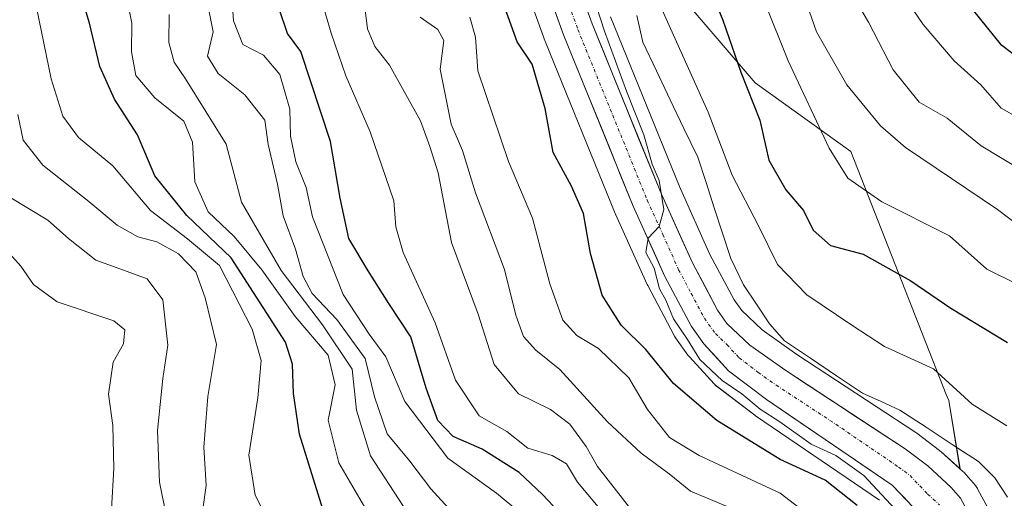
# Model space of a CAD drawing. Units: metres. Extents: x 559713 to 563146, y 4726377 to 4728720.
# Drawn here: x 561510 to 561662, y 4727932 to 4728006 of the extents above; entities that cross this region are included whole.
import ezdxf

# ---------------------------------------------------------------- set-up
doc = ezdxf.new("R2010")
doc.units = ezdxf.units.M
doc.header["$MEASUREMENT"] = 0
doc.linetypes.add('TRAZO_Y_PUNTO', pattern=[1, 0.5, -0.25, 0, -0.25])
for name, color, linetype, lineweight in [('Arbolado forestal CxS', 92, 'Continuous', 0), ('Carretera de calzada única', 19, 'Continuous', 13), ('Carretera de calzada única Cxs', 19, 'Continuous', 13), ('Carretera de calzada única eje', 19, 'TRAZO_Y_PUNTO', 0), ('Corriente natural lineal', 142, 'Continuous', 13), ('Curva de nivel maestra', 36, 'Continuous', 30), ('Curva de nivel normal', 36, 'Continuous', 0), ('Núcleo urbano CxS', 19, 'Continuous', 0)]:
    doc.layers.add(name, color=color, linetype=linetype, lineweight=lineweight)

# ---------------------------------------------------------------- blocks, each defined once
blk = doc.blocks.new('*U150')
at = {"layer": 'Arbolado forestal CxS', "color": 92, "linetype": 'Continuous', "lineweight": 0}
for points in [[(561584.0571, 4728021.7819, 547.1266), (561590.9895, 4728002.5485, 546.8279), (561591.0311, 4728002.4397, 546.8102), (561601.7411, 4727976.1097, 545.5422), (561601.7857, 4727976.0059, 545.5276), (561606.6557, 4727965.2159, 545.4586), (561606.7393, 4727965.0451, 545.4489), (561610.7993, 4727957.3851, 545.8117), (561610.8521, 4727957.2901, 545.8382), (561611.0133, 4727957.0403, 545.8955), (561612.9233, 4727954.3803, 546.6553), (561613.0619, 4727954.2017, 546.708), (561613.1475, 4727954.1041, 546.729), (561616.9475, 4727949.9541, 547.1192), (561617.2317, 4727949.6819, 547.1851), (561617.3439, 4727949.5925, 547.1981), (561623.1939, 4727945.1425, 547.6167), (561623.3239, 4727945.0489, 547.6178), (561642.3811, 4727932.0975, 546.4065)], [(561607.2515, 4728014.9109, 546.4926), (561623.2601, 4727996.2265, 551.5546), (561637.9401, 4727985.6551, 556.5283), (561652.6127, 4727948.3047, 543.6063), (561653.0247, 4727947.4069, 543.3494), (561654.7432, 4727936.8916, 542.5089), (561654.7432, 4727936.8916, 542.5089), (561651.7945, 4727939.5633, 542.6768), (561651.7085, 4727939.6383, 542.6556), (561651.5855, 4727939.7359, 542.632), (561648.0955, 4727942.3659, 542.9002), (561647.9355, 4727942.4787, 542.9538), (561629.6429, 4727954.4775, 542.7395), (561624.3497, 4727958.2433, 542.9884), (561621.2015, 4727961.2211, 542.753), (561620.0259, 4727962.8637, 542.8471), (561616.3149, 4727969.8519, 542.7147), (561611.6077, 4727980.2827, 542.9386), (561601.0121, 4728006.3339, 543.5551)]]:
    blk.add_polyline3d(points, dxfattribs=at)
blk = doc.blocks.new('*U166')
at = {"layer": 'Curva de nivel normal', "color": 36, "linetype": 'Continuous', "lineweight": 0}
blk.add_polyline3d([(561579.3, 4727927.4, 585), (561573.43, 4727933.81, 585), (561570.18, 4727938.09, 585), (561566.72, 4727942.3, 585), (561564.76, 4727947.97, 585), (561563.3, 4727953.87, 585), (561558.95, 4727959.85, 585), (561555.17, 4727963.86, 585), (561553.77, 4727966.47, 585), (561552.6, 4727970.64, 585), (561550.72, 4727975.78, 585), (561549.82, 4727980.63, 585), (561548.43, 4727986.72, 585), (561547.89, 4727990.46, 585), (561544.81, 4727994.38, 585), (561540.73, 4727997.63, 585), (561539.08, 4728000.28, 585), (561539.96, 4728004.04, 585), (561535.72, 4728025.29, 585)], dxfattribs=at)
blk = doc.blocks.new('*U168')
at = {"layer": 'Curva de nivel normal', "color": 36, "linetype": 'Continuous', "lineweight": 0}
blk.add_polyline3d([(561664.19, 4727982.77, 565), (561658.02, 4727986.51, 565), (561652.77, 4727990.76, 565), (561648.47, 4727993.25, 565), (561644.47, 4727998.22, 565), (561640.7, 4728005.54, 565), (561638.01, 4728010.07, 565)], dxfattribs=at)
blk = doc.blocks.new('*U169')
at = {"layer": 'Curva de nivel normal', "color": 36, "linetype": 'Continuous', "lineweight": 0}
blk.add_polyline3d([(561563.92, 4727929.83, 595), (561559.25, 4727937.82, 595), (561557.61, 4727944.38, 595), (561558.73, 4727949.8, 595), (561557.62, 4727954.39, 595), (561552.54, 4727960.32, 595), (561547.42, 4727967.5, 595), (561543.17, 4727972.62, 595), (561539.17, 4727976.4, 595), (561537.15, 4727980.98, 595), (561536.8, 4727987.08, 595), (561535.46, 4727990.29, 595), (561530.98, 4727993.9, 595), (561528.08, 4727997.32, 595), (561527.39, 4728000.96, 595), (561527.44, 4728005.35, 595), (561526.56, 4728009.8, 595)], dxfattribs=at)
blk = doc.blocks.new('*U170')
at = {"layer": 'Curva de nivel normal', "color": 36, "linetype": 'Continuous', "lineweight": 0}
blk.add_polyline3d([(561507.83, 4727970.9, 620), (561510.41, 4727968.06, 620), (561512.33, 4727965.23, 620), (561516, 4727962.54, 620), (561524.67, 4727959.62, 620), (561526.37, 4727958.27, 620), (561526.15, 4727956.11, 620), (561524.57, 4727953.28, 620), (561523.89, 4727948.39, 620), (561524.53, 4727943.58, 620), (561524.69, 4727936.93, 620), (561524.34, 4727930.71, 620)], dxfattribs=at)
blk = doc.blocks.new('*U171')
at = {"layer": 'Curva de nivel normal', "color": 36, "linetype": 'Continuous', "lineweight": 0}
for points in [[(561646.14, 4727929.2, 545), (561639.96, 4727935.88, 545), (561635.65, 4727938.93, 545), (561631.88, 4727940.68, 545), (561627.06, 4727944.13, 545), (561624.05, 4727946.08, 545), (561621.2, 4727948.45, 545), (561618.2, 4727950.45, 545), (561614.76, 4727953.68, 545), (561612.86, 4727956.77, 545), (561610.7, 4727959.94, 545), (561609.55, 4727962.8, 545), (561608.58, 4727964.58, 545), (561607.73, 4727967.72, 545), (561606.46, 4727970.12, 545), (561606.8, 4727972.34, 545), (561608.53, 4727974.12, 545), (561609.23, 4727976.72, 545), (561608.48, 4727981.22, 545), (561607.44, 4727983.69, 545), (561606.17, 4727988.22, 545), (561603.46, 4727994.91, 545), (561600.1, 4728004.15, 545), (561597.7, 4728011.64, 545)], [(561606.89, 4728012.19, 545), (561609.76, 4728005.57, 545), (561616.02, 4727991.72, 545), (561619.74, 4727982.01, 545), (561623.75, 4727974.21, 545), (561626.69, 4727968.29, 545), (561631.22, 4727963.62, 545), (561638.12, 4727958.98, 545), (561643.12, 4727955.7, 545), (561650.67, 4727952.25, 545), (561656.59, 4727946.84, 545), (561661.92, 4727943.5, 545)]]:
    blk.add_polyline3d(points, dxfattribs=at)
blk = doc.blocks.new('*U174')
at = {"layer": 'Curva de nivel normal', "color": 36, "linetype": 'Continuous', "lineweight": 0}
blk.add_polyline3d([(561666.82, 4727989.07, 570), (561661.06, 4727992.33, 570), (561657.93, 4727995.92, 570), (561653.86, 4727999.58, 570), (561649.1, 4728005.18, 570), (561643.06, 4728014.09, 570)], dxfattribs=at)
blk = doc.blocks.new('*U180')
at = {"layer": 'Curva de nivel normal', "color": 36, "linetype": 'Continuous', "lineweight": 0}
blk.add_polyline3d([(561569.22, 4727931.13, 590), (561564.16, 4727938.89, 590), (561562.01, 4727945.9, 590), (561561.3, 4727952.19, 590), (561556.77, 4727959.03, 590), (561550.42, 4727967.39, 590), (561544.32, 4727977.89, 590), (561541.95, 4727986.77, 590), (561535.68, 4727996.84, 590), (561533.94, 4727999.38, 590), (561533.13, 4728002.38, 590), (561533.2, 4728006.69, 590)], dxfattribs=at)
blk = doc.blocks.new('*U181')
at = {"layer": 'Curva de nivel normal', "color": 36, "linetype": 'Continuous', "lineweight": 0}
blk.add_polyline3d([(561589.09, 4727928.57, 580), (561583.52, 4727933.16, 580), (561576.02, 4727938.55, 580), (561569.39, 4727947.26, 580), (561566.47, 4727954.11, 580), (561563.95, 4727957.6, 580), (561559.95, 4727963.71, 580), (561555.21, 4727975.63, 580), (561554.24, 4727980.11, 580), (561552.66, 4727984.05, 580), (561551.83, 4727987.99, 580), (561551.75, 4727992.14, 580), (561550.22, 4727997.46, 580), (561547.7, 4728000.44, 580), (561544.5, 4728002.07, 580), (561543.09, 4728005.72, 580), (561542.88, 4728008.71, 580)], dxfattribs=at)
blk = doc.blocks.new('*U185')
at = {"layer": 'Curva de nivel normal', "color": 36, "linetype": 'Continuous', "lineweight": 0}
blk.add_polyline3d([(561663.73, 4727965.16, 555), (561658.88, 4727967.59, 555), (561653.13, 4727972.71, 555), (561642.73, 4727977.92, 555), (561637.51, 4727981.56, 555), (561634.63, 4727986.16, 555), (561628.35, 4727999.6, 555), (561624.69, 4728008.66, 555)], dxfattribs=at)
blk = doc.blocks.new('*U188')
at = {"layer": 'Curva de nivel normal', "color": 36, "linetype": 'Continuous', "lineweight": 0}
blk.add_polyline3d([(561668.56, 4727970.63, 560), (561660.5, 4727976.74, 560), (561646.36, 4727986.28, 560), (561642.54, 4727989.58, 560), (561637.33, 4727995.91, 560), (561632.67, 4728004.05, 560), (561627.96, 4728017.56, 560)], dxfattribs=at)
blk = doc.blocks.new('*U193')
at = {"layer": 'Curva de nivel maestra', "color": 36, "linetype": 'Continuous', "lineweight": 30}
blk.add_polyline3d([(561612.67, 4728019.58, 550), (561618.3, 4728005.84, 550), (561621.07, 4727997.82, 550), (561623.99, 4727990.46, 550), (561625.36, 4727984.31, 550), (561627.95, 4727979.79, 550), (561630.67, 4727976.59, 550), (561632.19, 4727973.56, 550), (561634.83, 4727971.23, 550), (561639.85, 4727969.88, 550), (561647.2, 4727965.78, 550), (561653.33, 4727961.57, 550), (561662.04, 4727956.29, 550)], dxfattribs=at)
blk = doc.blocks.new('*U196')
at = {"layer": 'Curva de nivel maestra', "color": 36, "linetype": 'Continuous', "lineweight": 30}
blk.add_polyline3d([(561595.59, 4727927.61, 575), (561590.57, 4727932.97, 575), (561587, 4727936.34, 575), (561581.28, 4727939.9, 575), (561576.86, 4727941.85, 575), (561574.5, 4727944.35, 575), (561572.7, 4727949.28, 575), (561570.34, 4727957.2, 575), (561566.93, 4727962.31, 575), (561563.78, 4727967.32, 575), (561560.81, 4727972.28, 575), (561559.47, 4727978.49, 575), (561557.98, 4727987.21, 575), (561553.44, 4728001.01, 575), (561551.38, 4728003.76, 575), (561550.08, 4728007.56, 575)], dxfattribs=at)

msp = doc.modelspace()

# ---------------------------------------------------------------- linework, layer by layer
at = {"layer": 'Arbolado forestal CxS', "color": 92, "linetype": 'Continuous', "lineweight": 0}
for points in [[(561659.67, 4727929.7, 541.84), (561657.45, 4727933.82, 542.03), (561657.41, 4727933.9, 542.02), (561657.1, 4727934.34, 541.99), (561655.69, 4727936, 542.18), (561655.41, 4727936.28, 542.26), (561654.74, 4727936.89, 542.51), (561653.02, 4727947.41, 543.35), (561652.61, 4727948.3, 543.61), (561637.94, 4727985.66, 556.53), (561623.26, 4727996.23, 551.55), (561607.25, 4728014.91, 546.49), (561597.45, 4728038.7, 547.69), (561579.24, 4728093.65, 549.66), (561565.9, 4728116.34, 548.69), (561566.04, 4728125.26, 549.15), (561566.3, 4728140.91, 546.73), (561571.6, 4728151.52, 548.55)], [(561566.3, 4728140.91, 546.73), (561566.04, 4728125.26, 549.15), (561565.9, 4728116.34, 548.69), (561579.24, 4728093.65, 549.66), (561597.45, 4728038.7, 547.69), (561607.25, 4728014.91, 546.49), (561623.26, 4727996.23, 551.55), (561637.94, 4727985.66, 556.53), (561652.61, 4727948.3, 543.61), (561653.02, 4727947.41, 543.35), (561654.74, 4727936.89, 542.51)], [(561566.3, 4728140.91, 546.73), (561566.04, 4728125.26, 549.15), (561565.9, 4728116.34, 548.69), (561579.24, 4728093.65, 549.66), (561597.45, 4728038.7, 547.69), (561607.25, 4728014.91, 546.49), (561623.26, 4727996.23, 551.55), (561637.94, 4727985.66, 556.53), (561652.61, 4727948.3, 543.61), (561653.02, 4727947.41, 543.35), (561654.74, 4727936.89, 542.51)], [(561584.06, 4728021.78, 547.13), (561590.99, 4728002.55, 546.83), (561591.03, 4728002.44, 546.81), (561601.74, 4727976.11, 545.54), (561601.79, 4727976.01, 545.53), (561606.66, 4727965.22, 545.46), (561606.74, 4727965.05, 545.45), (561610.8, 4727957.39, 545.81), (561610.85, 4727957.29, 545.84), (561611.01, 4727957.04, 545.9), (561612.92, 4727954.38, 546.66), (561613.06, 4727954.2, 546.71), (561613.15, 4727954.1, 546.73), (561616.95, 4727949.95, 547.12), (561617.23, 4727949.68, 547.19), (561617.34, 4727949.59, 547.2), (561623.19, 4727945.14, 547.62), (561623.32, 4727945.05, 547.62), (561642.38, 4727932.1, 546.41)], [(561601.01, 4728006.33, 543.56), (561611.61, 4727980.28, 542.94), (561616.31, 4727969.85, 542.71), (561620.03, 4727962.86, 542.85), (561621.2, 4727961.22, 542.75), (561624.35, 4727958.24, 542.99), (561629.64, 4727954.48, 542.74), (561647.94, 4727942.48, 542.95), (561648.1, 4727942.37, 542.9), (561651.59, 4727939.74, 542.63), (561651.71, 4727939.64, 542.66), (561651.79, 4727939.56, 542.68), (561654.74, 4727936.89, 542.51)], [(561654.74, 4727936.89, 542.51), (561655.41, 4727936.28, 542.26), (561655.69, 4727936, 542.18), (561657.1, 4727934.34, 541.99), (561657.41, 4727933.9, 542.02), (561657.45, 4727933.82, 542.03), (561659.67, 4727929.7, 541.84), (561659.85, 4727929.31, 541.77), (561660.71, 4727926.95, 541.37), (561660.84, 4727926.48, 541.33), (561661.69, 4727922, 541.11), (561661.74, 4727921.55, 541.09), (561662.28, 4727903.07, 541.18), (561662.28, 4727902.98, 541.18), (561662.28, 4727883.25, 540.7), (561663.53, 4727865.11, 540.95), (561665.69, 4727844.75, 540.55), (561670.59, 4727814.39, 540.19), (561674.05, 4727797.34, 538.24), (561677.69, 4727787.15, 537.74), (561683.11, 4727776.59, 537.64), (561687.95, 4727769.47, 537.71), (561691.75, 4727765.52, 538.04)]]:
    msp.add_polyline3d(points, dxfattribs=at)
at = {"layer": 'Carretera de calzada única', "color": 19, "linetype": 'Continuous', "lineweight": 13}
for points in [[(561649.77, 4727928.71), (561644.33, 4727934.4), (561625.01, 4727947.53), (561619.16, 4727951.98), (561615.36, 4727956.13), (561613.45, 4727958.79), (561609.39, 4727966.45), (561604.52, 4727977.24), (561593.81, 4728003.57), (561586.85, 4728022.88), (561572.87, 4728055.64), (561564.64, 4728072.95), (561557.12, 4728085.64), (561542.04, 4728106.89), (561537.04, 4728114.89), (561533.53, 4728123.4), (561532.78, 4728130.78), (561533.41, 4728137.54), (561535.03, 4728142.17), (561549.05, 4728166.16)], [(561543.64, 4728146.59), (561540.76, 4728140.03), (561539.24, 4728134.75), (561538.96, 4728129.63), (561539.16, 4728124.65), (561541.79, 4728118.27), (561549.8, 4728105.95), (561561.24, 4728088.19), (561568.92, 4728075.23), (561577.28, 4728057.63), (561589.8, 4728028.19), (561591.29, 4728024.48), (561598.21, 4728005.26), (561608.85, 4727979.1), (561613.62, 4727968.53), (561617.47, 4727961.28), (561618.93, 4727959.24), (561622.44, 4727955.92), (561627.95, 4727952), (561646.29, 4727939.97), (561649.78, 4727937.34), (561653.4, 4727934.06), (561654.81, 4727932.4), (561657.03, 4727928.28)]]:
    msp.add_lwpolyline(points, dxfattribs=at)
at = {"layer": 'Carretera de calzada única Cxs', "color": 19, "linetype": 'Continuous', "lineweight": 13}
for points in [[(561596.83, 4728009.1, 545.39), (561598.21, 4728005.26, 545.01), (561599.98, 4728000.9, 544.87), (561601.76, 4727996.54, 545.13), (561603.53, 4727992.18, 544.84), (561605.3, 4727987.82, 544.83), (561607.08, 4727983.46, 544.74), (561608.85, 4727979.1, 544.39), (561610.44, 4727975.58, 544.42), (561612.03, 4727972.05, 544.41), (561613.62, 4727968.53, 544.12), (561615.55, 4727964.91, 544.06), (561617.47, 4727961.28, 543.95), (561618.93, 4727959.24, 543.52), (561622.44, 4727955.92, 543.22), (561625.2, 4727953.96, 542.66), (561627.95, 4727952, 542.58), (561631.62, 4727949.59, 543.08), (561635.29, 4727947.19, 542.39), (561638.95, 4727944.78, 543.12), (561642.62, 4727942.38, 543.07), (561646.29, 4727939.97, 543.03), (561649.78, 4727937.34, 543.31), (561653.4, 4727934.06, 543.34), (561654.81, 4727932.4, 543.37), (561657.03, 4727928.28, 543.44)], [(561647.05, 4727931.56, 544.18), (561644.33, 4727934.4, 544.02), (561640.47, 4727937.03, 544.36), (561636.6, 4727939.65, 543.87), (561632.74, 4727942.28, 544.42), (561628.87, 4727944.9, 544.34), (561625.01, 4727947.53, 544.67), (561622.09, 4727949.76, 544.26), (561619.16, 4727951.98, 544.8), (561617.26, 4727954.06, 544.41), (561615.36, 4727956.13, 544.75), (561613.45, 4727958.79, 544.62), (561611.42, 4727962.62, 544.71), (561609.39, 4727966.45, 544.93), (561607.77, 4727970.05, 544.78), (561606.14, 4727973.64, 544.95), (561604.52, 4727977.24, 545.21), (561602.74, 4727981.63, 545.07), (561600.95, 4727986.02, 545.29), (561599.17, 4727990.41, 545.48), (561597.38, 4727994.79, 545.36), (561595.6, 4727999.18, 545.89), (561593.81, 4728003.57, 545.92), (561592.42, 4728007.43, 545.78)]]:
    msp.add_polyline3d(points, dxfattribs=at)
at = {"layer": 'Carretera de calzada única eje', "color": 19, "linetype": 'TRAZO_Y_PUNTO', "lineweight": 0}
msp.add_lwpolyline([(561589.07, 4728023.68), (561596.01, 4728004.41), (561601.36, 4727991.25), (561606.68, 4727978.17), (561609.07, 4727972.88), (561611.5, 4727967.49), (561613.43, 4727963.86), (561615.46, 4727960.03), (561617.14, 4727957.68), (561618.9, 4727956.02), (561620.8, 4727953.95), (561623.72, 4727951.72), (561626.48, 4727949.76), (561635.65, 4727943.75), (561645.31, 4727937.18), (561647.06, 4727935.87), (561649.77, 4727933.02), (561651.58, 4727931.38)], dxfattribs=at)
at = {"layer": 'Corriente natural lineal', "color": 142, "linetype": 'Continuous', "lineweight": 13}
msp.add_polyline3d([(561605.07, 4728006.56, 543.28), (561605.98, 4728002.46, 542.88), (561608.09, 4727998.04, 542.76), (561610.21, 4727993.61, 542.96), (561612.32, 4727989.19, 542.63), (561614.44, 4727984.77, 542.78), (561615.71, 4727980.88, 542.44), (561616.98, 4727976.99, 542.07), (561618.26, 4727973.1, 542.46), (561619.53, 4727969.21, 542.85), (561621.46, 4727965.17, 542.25), (561623.45, 4727962.18, 542.46), (561625.44, 4727959.18, 542.03), (561627.79, 4727956.55, 542.02), (561631.78, 4727953.88, 541.6), (561635.76, 4727951.21, 542.15), (561639.75, 4727948.55, 541.42), (561642.62, 4727947.23, 541.95), (561645.5, 4727945.91, 541.7), (561649.52, 4727943.29, 541.3), (561653.54, 4727940.66, 542.04), (561657.56, 4727938.03, 541.08), (561660.08, 4727935.54, 541.35), (561662.02, 4727932.54, 540.84)], dxfattribs=at)
at = {"layer": 'Curva de nivel maestra', "color": 36, "linetype": 'Continuous', "lineweight": 30}
for points in [[(561665.63, 4727998.54, 575), (561661.17, 4728001.92, 575), (561654.52, 4728010.22, 575), (561645.4, 4728026.26, 575), (561641.68, 4728036.56, 575), (561639.6, 4728042.3, 575), (561638.64, 4728047.75, 575), (561637.18, 4728051.42, 575), (561634.14, 4728055.41, 575), (561631.86, 4728060.57, 575), (561627.45, 4728068.39, 575), (561620.2, 4728077.29, 575), (561618.05, 4728081.2, 575), (561617.8, 4728083.42, 575), (561618.1, 4728092.65, 575), (561617.7, 4728099.81, 575), (561617.47, 4728111.63, 575), (561618.86, 4728120.32, 575), (561621.97, 4728125.5, 575), (561626.23, 4728129.37, 575), (561634, 4728137.38, 575), (561639.31, 4728144.4, 575), (561647.07, 4728152.62, 575)], [(561556.82, 4727930.72, 600), (561553.24, 4727942.24, 600), (561552.3, 4727948.49, 600), (561552.17, 4727953, 600), (561551.07, 4727956.38, 600), (561542.73, 4727969.3, 600), (561535.92, 4727975.83, 600), (561531, 4727981.91, 600), (561528.33, 4727988.23, 600), (561524.78, 4727993.69, 600), (561522.54, 4727998.7, 600), (561520.96, 4728005.38, 600), (561519.61, 4728009.84, 600), (561518.75, 4728013.22, 600), (561516.49, 4728017.89, 600), (561514.97, 4728022.58, 600), (561514.78, 4728028.1, 600), (561515.62, 4728033.9, 600), (561515.76, 4728039.1, 600), (561516.06, 4728043.62, 600), (561515.36, 4728046.58, 600), (561512.64, 4728049.94, 600), (561500.38, 4728064.04, 600)], [(561638.96, 4727931.29, 550), (561634.04, 4727935.18, 550), (561627.08, 4727938.32, 550), (561617.35, 4727944.33, 550), (561610.72, 4727950.01, 550), (561606.45, 4727955.26, 550), (561602.65, 4727959, 550), (561599.74, 4727963.56, 550), (561597.93, 4727970, 550), (561596.89, 4727976.11, 550), (561595.03, 4727980.34, 550), (561592.2, 4727985.48, 550), (561590.99, 4727992.24, 550), (561588.97, 4727999.05, 550), (561586.69, 4728002.52, 550), (561584.85, 4728007.61, 550)]]:
    msp.add_polyline3d(points, dxfattribs=at)
at = {"layer": 'Curva de nivel normal', "color": 36, "linetype": 'Continuous', "lineweight": 0}
for points in [[(561549.78, 4727926.15, 605), (561546.42, 4727932.86, 605), (561545.44, 4727939.02, 605), (561546.8, 4727947.8, 605), (561547.31, 4727953.56, 605), (561545.96, 4727958.37, 605), (561540.91, 4727968.15, 605), (561536.02, 4727972.26, 605), (561530.34, 4727976.58, 605), (561524.54, 4727983.45, 605), (561519.24, 4727987.82, 605), (561516.84, 4727991.08, 605), (561515.08, 4727996.82, 605), (561512.02, 4728011.59, 605), (561512.15, 4728015.68, 605), (561510.95, 4728021.52, 605), (561509.65, 4728027.04, 605), (561510.99, 4728034.12, 605), (561510.5, 4728041.36, 605), (561508.13, 4728046.06, 605)], [(561556.25, 4728010.18, 570), (561558.11, 4728003.82, 570), (561560.34, 4727997.28, 570), (561564.11, 4727988.69, 570), (561567.73, 4727978.08, 570), (561568.04, 4727974.08, 570), (561569.18, 4727970.12, 570), (561574.1, 4727959.35, 570), (561577.19, 4727950.5, 570), (561580.86, 4727945.03, 570), (561585.08, 4727942.66, 570), (561588.32, 4727940.07, 570), (561592.04, 4727938.96, 570), (561594.25, 4727937.66, 570), (561595.96, 4727934.88, 570), (561599.13, 4727931.04, 570)], [(561604.53, 4727930.27, 565), (561599.01, 4727937.27, 565), (561597.31, 4727940.34, 565), (561594.75, 4727943.79, 565), (561591.78, 4727946.03, 565), (561586.87, 4727948.45, 565), (561583.17, 4727952.94, 565), (561580.69, 4727960.68, 565), (561576.59, 4727971.69, 565), (561574.56, 4727982.36, 565), (561573.26, 4727986.4, 565), (561571.84, 4727990.37, 565), (561567.04, 4727998.93, 565), (561564.8, 4728001.81, 565), (561563.7, 4728004.52, 565), (561563.18, 4728008.65, 565)], [(561571.79, 4728006.3, 560), (561574.5, 4728004.41, 560), (561575.42, 4728002.69, 560), (561574.83, 4727998.28, 560), (561576.52, 4727989.84, 560), (561578.29, 4727985.81, 560), (561580.28, 4727979.32, 560), (561584.75, 4727967.53, 560), (561586.48, 4727960.53, 560), (561587.65, 4727957.23, 560), (561589.57, 4727955.15, 560), (561593.25, 4727952.16, 560), (561600.54, 4727944.12, 560), (561605.74, 4727939.3, 560), (561610.06, 4727936.13, 560), (561613.34, 4727933.46, 560), (561618.98, 4727931.11, 560)], [(561635.89, 4727926.43, 555), (561627.1, 4727933.17, 555), (561614.66, 4727938.95, 555), (561610.08, 4727941.71, 555), (561606.7, 4727946.02, 555), (561603.82, 4727950.9, 555), (561599.17, 4727955.38, 555), (561595.86, 4727957.4, 555), (561593.7, 4727959.72, 555), (561591.68, 4727965.35, 555), (561589.04, 4727975.39, 555), (561585.37, 4727984.12, 555), (561580.63, 4727998.05, 555), (561580.25, 4728003.24, 555), (561579.41, 4728006.29, 555)], [(561538.34, 4727930.35, 610), (561538.86, 4727934.35, 610), (561538.52, 4727940.25, 610), (561539.14, 4727948.02, 610), (561540.45, 4727956.02, 610), (561538.73, 4727963.15, 610), (561537.3, 4727967.16, 610), (561534.64, 4727969.92, 610), (561531.32, 4727971.76, 610), (561528.38, 4727972.56, 610), (561525.18, 4727974.32, 610), (561520.84, 4727977.96, 610), (561513.8, 4727983.55, 610), (561510.77, 4727987.41, 610), (561509.91, 4727991.33, 610)], [(561532.71, 4727929.8, 615), (561531.7, 4727934.83, 615), (561531.38, 4727942.77, 615), (561532.2, 4727950.77, 615), (561532.99, 4727955.91, 615), (561532.23, 4727962.86, 615), (561529.82, 4727966.08, 615), (561525.2, 4727967.8, 615), (561521.92, 4727968.95, 615), (561517.7, 4727972.3, 615), (561514.54, 4727975.13, 615), (561508.6, 4727978.67, 615)]]:
    msp.add_polyline3d(points, dxfattribs=at)
at = {"layer": 'Núcleo urbano CxS', "color": 19, "linetype": 'Continuous', "lineweight": 0}
for points in [[(561642.38, 4727932.1, 546.41), (561623.32, 4727945.05, 547.62), (561623.19, 4727945.14, 547.62), (561617.34, 4727949.59, 547.2), (561617.23, 4727949.68, 547.19), (561616.95, 4727949.95, 547.12), (561613.15, 4727954.1, 546.73), (561613.06, 4727954.2, 546.71), (561612.92, 4727954.38, 546.66), (561611.01, 4727957.04, 545.9), (561610.85, 4727957.29, 545.84), (561610.8, 4727957.39, 545.81), (561606.74, 4727965.05, 545.45), (561606.66, 4727965.22, 545.46), (561601.79, 4727976.01, 545.53), (561601.74, 4727976.11, 545.54), (561591.03, 4728002.44, 546.81), (561590.99, 4728002.55, 546.83), (561584.06, 4728021.78, 547.13)], [(561584.06, 4728021.78, 547.13), (561590.99, 4728002.55, 546.83), (561591.03, 4728002.44, 546.81), (561601.74, 4727976.11, 545.54), (561601.79, 4727976.01, 545.53), (561606.66, 4727965.22, 545.46), (561606.74, 4727965.05, 545.45), (561610.8, 4727957.39, 545.81), (561610.85, 4727957.29, 545.84), (561611.01, 4727957.04, 545.9), (561612.92, 4727954.38, 546.66), (561613.06, 4727954.2, 546.71), (561613.15, 4727954.1, 546.73), (561616.95, 4727949.95, 547.12), (561617.23, 4727949.68, 547.19), (561617.34, 4727949.59, 547.2), (561623.19, 4727945.14, 547.62), (561623.32, 4727945.05, 547.62), (561642.38, 4727932.1, 546.41)], [(561601.01, 4728006.33, 543.56), (561611.61, 4727980.28, 542.94), (561616.31, 4727969.85, 542.71), (561620.03, 4727962.86, 542.85), (561621.2, 4727961.22, 542.75), (561624.35, 4727958.24, 542.99), (561629.64, 4727954.48, 542.74), (561647.94, 4727942.48, 542.95), (561648.1, 4727942.37, 542.9), (561651.59, 4727939.74, 542.63), (561651.71, 4727939.64, 542.66), (561651.79, 4727939.56, 542.68), (561654.74, 4727936.89, 542.51), (561655.41, 4727936.28, 542.26), (561655.69, 4727936, 542.18), (561657.1, 4727934.34, 541.99), (561657.41, 4727933.9, 542.02), (561657.45, 4727933.82, 542.03), (561659.67, 4727929.7, 541.84)], [(561601.01, 4728006.33, 543.56), (561611.61, 4727980.28, 542.94), (561616.31, 4727969.85, 542.71), (561620.03, 4727962.86, 542.85), (561621.2, 4727961.22, 542.75), (561624.35, 4727958.24, 542.99), (561629.64, 4727954.48, 542.74), (561647.94, 4727942.48, 542.95), (561648.1, 4727942.37, 542.9), (561651.59, 4727939.74, 542.63), (561651.71, 4727939.64, 542.66), (561651.79, 4727939.56, 542.68), (561654.74, 4727936.89, 542.51)], [(561654.74, 4727936.89, 542.51), (561655.41, 4727936.28, 542.26), (561655.69, 4727936, 542.18), (561657.1, 4727934.34, 541.99), (561657.41, 4727933.9, 542.02), (561657.45, 4727933.82, 542.03), (561659.67, 4727929.7, 541.84), (561659.85, 4727929.31, 541.77), (561660.71, 4727926.95, 541.37), (561660.84, 4727926.48, 541.33), (561661.69, 4727922, 541.11), (561661.74, 4727921.55, 541.09), (561662.28, 4727903.07, 541.18), (561662.28, 4727902.98, 541.18), (561662.28, 4727883.25, 540.7), (561663.53, 4727865.11, 540.95), (561665.69, 4727844.75, 540.55), (561670.59, 4727814.39, 540.19), (561674.05, 4727797.34, 538.24), (561677.69, 4727787.15, 537.74), (561683.11, 4727776.59, 537.64), (561687.95, 4727769.47, 537.71), (561691.75, 4727765.52, 538.04)]]:
    msp.add_polyline3d(points, dxfattribs=at)

# ---------------------------------------------------------------- block references
at = {"layer": 'Arbolado forestal CxS', "color": 92, "linetype": 'Continuous', "lineweight": 0}
msp.add_blockref('*U150', (0, 0), dxfattribs=at)
at = {"layer": 'Curva de nivel maestra', "color": 36, "linetype": 'Continuous', "lineweight": 30}
for name in ['*U196', '*U193']:
    msp.add_blockref(name, (0, 0), dxfattribs=at)
at = {"layer": 'Curva de nivel normal', "color": 36, "linetype": 'Continuous', "lineweight": 0}
for name in ['*U170', '*U174', '*U168', '*U188', '*U169', '*U180', '*U166', '*U181', '*U185', '*U171']:
    msp.add_blockref(name, (0, 0), dxfattribs=at)

doc.saveas('drawing.dxf')
